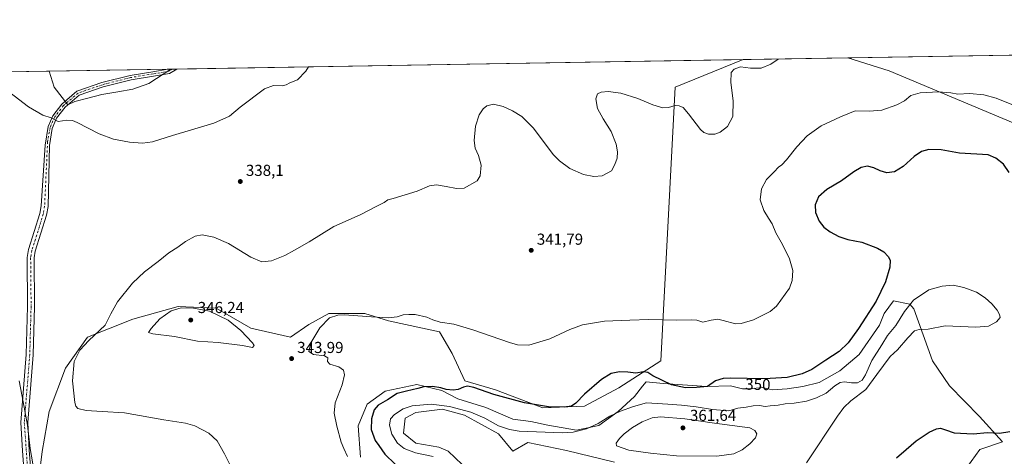
# Model space of a CAD drawing. Units: metres. Extents: x 615146 to 618640, y 4676172 to 4678542.
# Drawn here: x 616613 to 617233, y 4678267 to 4678542 of the extents above; entities that cross this region are included whole.
import ezdxf
from ezdxf.enums import TextEntityAlignment as Align

# ---------------------------------------------------------------- set-up
doc = ezdxf.new("R2010")
doc.units = ezdxf.units.M
doc.header["$MEASUREMENT"] = 0
doc.linetypes.add('DGN Style 4', pattern=[2.6384748266838614, 1.318413404963828, -0.6592067024819142, 0.001648016756204785, -0.6592067024819142])
for name, color, linetype, lineweight in [('Camino Cxs', 7, 'Continuous', 0), ('Camino eje', 30, 'DGN Style 4', 13), ('Comarca CxS', 21, 'Continuous', 0), ('Comunidad Autónoma CxS', 142, 'Continuous', 0), ('Cultivos herbáceos CxS', 92, 'Continuous', 0), ('Cultivos leñosos CxS', 92, 'Continuous', 0), ('Curva de nivel maestra', 30, 'Continuous', 30), ('Curva de nivel normal', 30, 'Continuous', 0), ('Espacio natural protegido CxS', 121, 'Continuous', 0), ('Matorral CxS', 135, 'Continuous', 0), ('Municipio CxS', 4, 'Continuous', 0), ('Pastizal CxS', 92, 'Continuous', 0), ('Provincia CxS', 1, 'Continuous', 0), ('Punto de cota en terreno', 7, 'Continuous', 0), ('Rótulo de curva de nivel directora', 7, 'Continuous', 0), ('Rótulo de punto de cota en terreno', 7, 'Continuous', 0)]:
    doc.layers.add(name, color=color, linetype=linetype, lineweight=lineweight)
doc.styles.add('Style-Arial', font='txt')

# ---------------------------------------------------------------- blocks, each defined once
blk = doc.blocks.new('*U3')
at = {"layer": 'Cultivos herbáceos CxS', "color": 92, "linetype": 'Continuous', "lineweight": 0}
for points in [[(617245.5312999999, 4678474.720100001, 345.8709999999992), (617160.9738999996, 4678510.1439, 343.0881999999983), (617134.9096999997, 4678518.3496, 341.1713000000018), (618583.3200000003, 4678542.439999999, 349.9759999999951)], [(616336.0761000002, 4678505.063200001, 333.5872999999993), (616631.8180999998, 4678509.982000001, 333.9704999999958), (616635.0549, 4678499.813300001, 334.1992000000027), (616643.5449000001, 4678488.697899999, 334.5234000000055), (616647.9118999997, 4678490.783100001, 334.4179000000004), (616656.0883, 4678493.0241, 334.2715999999928), (616664.8979000002, 4678495.2917, 334.1230999999971), (616675.0038999999, 4678496.9749, 334.0703000000067), (616684.4747000001, 4678498.6327, 334.0981999999931), (616694.5037000002, 4678502.220899999, 334.2822000000015), (616708.4192000004, 4678511.256100001, 334.3724999999977), (617068.9479, 4678517.252499999, 339.531799999997), (617026.1379000006, 4678499.8617, 338.5329999999958), (617016.9946999997, 4678327.318299999, 348.0298999999941), (616990.7127, 4678310.178300001, 351.3264000000054), (616969.0016999999, 4678298.751700001, 350.9459000000061), (616942.7200999996, 4678297.6095, 350.2106000000058), (616913.0103000002, 4678309.036499999, 348.3660999999993), (616893.5850999998, 4678314.7501, 349.0700999999972), (616885.5867, 4678331.8903, 347.3252000000066), (616877.5884999996, 4678345.602299999, 345.5975999999937), (616845.5935000004, 4678352.458900001, 345.4244999999937), (616830.7386999996, 4678357.0295, 344.4392999999982), (616807.8850999996, 4678357.029899999, 343.9223999999958), (616795.3158999998, 4678350.174100001, 343.5080000000016), (616783.8885000005, 4678342.1753, 343.3099999999977), (616758.7500999998, 4678347.888900001, 343.7915000000066), (616737.0395000001, 4678360.458699999, 343.6152000000002), (616713.1283, 4678361.5977, 343.7795000000042), (616713.0428999999, 4678361.6019, 343.7724000000017), (616684.4763000002, 4678353.6031, 341.7170000000042), (616655.9090999998, 4678342.176899999, 339.3080999999947), (616642.1967000002, 4678322.751700001, 338.5296999999992), (616631.9127000002, 4678295.327500001, 336.6656999999978), (616627.3415000001, 4678270.1887, 336.2430000000023), (616624.5617000004, 4678246.442100001, 334.9369000000006)]]:
    blk.add_polyline3d(points, dxfattribs=at)
blk = doc.blocks.new('*U6')
at = {"layer": 'Cultivos herbáceos CxS', "color": 92, "linetype": 'Continuous', "lineweight": 0}
for points in [[(617209.7549000002, 4678260.039899999, 348.5464999999967), (617218.0937000001, 4678271.3279, 349.2143999999971), (617232.3198999995, 4678276.235500001, 349.7526000000071), (617217.7452999996, 4678292.157500001, 351.1006999999955), (617198.9627, 4678311.568299999, 352.3393999999971), (617188.1705, 4678327.272500001, 353.6388000000007), (617176.3982999995, 4678360.154100001, 355.5117000000027), (617173.9451000001, 4678363.0997, 354.5464000000065), (617163.6431, 4678365.0625, 351.5429000000004), (617157.7571, 4678357.2105, 351.3862999999984), (617154.8130999999, 4678349.8485, 351.7878999999957), (617142.0586999999, 4678331.200300001, 351.8916999999929), (617129.7950999998, 4678320.893300001, 351.9985000000015), (617116.8863000004, 4678313.6963, 352.0127999999968), (617106.5692999996, 4678311.1173, 351.7140999999974), (617096.6209000006, 4678309.6437, 351.6610999999975), (617087.4095000001, 4678308.9067, 351.3944999999949), (617083.6513, 4678309.791099999, 351.0050000000047), (617081.1460999995, 4678310.380700001, 350.8405999999959), (617073.0248999996, 4678309.7029, 351.0800000000018), (617068.6185, 4678309.6439, 351.1787999999942), (617060.8809000002, 4678311.486300001, 350.7048999999971), (617046.1426999997, 4678311.118100001, 349.6486000000005), (617018.5083, 4678312.9605, 350.1975999999996), (617007.8233000003, 4678314.066099999, 350.891300000003), (617005.6193000004, 4678311.3113, 351.5696999999927), (617000.4539000001, 4678304.8551, 352.9446000000025), (616990.1369000003, 4678295.2751, 354.6719000000012), (616977.9776999997, 4678286.4323, 354.969299999997), (616963.9765, 4678283.4847, 354.241599999994), (616945.9222999997, 4678286.801100001, 352.8041999999987), (616935.2370999996, 4678289.0119, 352.5121000000072), (616923.8151000004, 4678290.486300001, 352.4600999999966), (616906.8661000002, 4678297.8551, 351.6499999999942), (616889.1801000005, 4678303.382300001, 351.2814000000071), (616879.1224999996, 4678308.6271, 350.3407000000007), (616863.3019000003, 4678312.3509, 348.8855999999942), (616843.5418999996, 4678308.191299999, 347.9167000000016), (616832.1017000005, 4678299.871099999, 347.2274999999936), (616826.3815000001, 4678286.351500001, 346.9771000000038), (616827.9413000002, 4678266.5913, 346.9084000000003)], [(616891.9013, 4678261.910700001, 357.0791000000027), (616883.0613000002, 4678270.230699999, 357.5803000000014), (616877.3410999998, 4678272.830900001, 358.045299999998), (616862.7812999999, 4678275.4309, 357.9403000000021), (616854.9814999999, 4678281.6713, 357.8692000000011), (616856.0214999998, 4678291.031300001, 357.2029000000039), (616862.7814999997, 4678294.6709, 357.1417999999976), (616879.6133000003, 4678296.848300001, 355.6959999999963), (616893.3481000002, 4678292.922300001, 355.9278000000049), (616914.9326999999, 4678281.1439, 356.5847000000067), (616923.7626999998, 4678270.346899999, 358.2198999999964), (616933.3570999998, 4678275.873299999, 356.7529000000068), (616957.7273000004, 4678270.830900001, 357.4763999999996), (616987.9801000003, 4678263.267300001, 359.178899999999)], [(616624.5617000004, 4678246.442100001, 334.9369000000006), (616627.3415000001, 4678270.1887, 336.2430000000023), (616631.9127000002, 4678295.327500001, 336.6656999999978), (616642.1967000002, 4678322.751700001, 338.5296999999992), (616655.9090999998, 4678342.176899999, 339.3080999999947), (616684.4763000002, 4678353.6031, 341.7170000000042), (616713.0428999999, 4678361.6019, 343.7724000000017), (616713.1283, 4678361.5977, 343.7795000000042), (616737.0395000001, 4678360.458699999, 343.6152000000002), (616758.7500999998, 4678347.888900001, 343.7915000000066), (616783.8885000005, 4678342.1753, 343.3099999999977), (616795.3158999998, 4678350.174100001, 343.5080000000016), (616807.8850999996, 4678357.029899999, 343.9223999999958), (616830.7386999996, 4678357.0295, 344.4392999999982), (616845.5935000004, 4678352.458900001, 345.4244999999937), (616877.5884999996, 4678345.602299999, 345.5975999999937), (616885.5867, 4678331.8903, 347.3252000000066), (616893.5850999998, 4678314.7501, 349.0700999999972), (616913.0103000002, 4678309.036499999, 348.3660999999993), (616942.7200999996, 4678297.6095, 350.2106000000058), (616969.0016999999, 4678298.751700001, 350.9459000000061), (616990.7127, 4678310.178300001, 351.3264000000054), (617016.9946999997, 4678327.318299999, 348.0298999999941), (617026.1379000006, 4678499.8617, 338.5329999999958), (617068.9479, 4678517.252499999, 339.531799999997), (617134.9096999997, 4678518.3496, 341.1713000000018), (617160.9738999996, 4678510.1439, 343.0881999999983), (617245.5312999999, 4678474.720100001, 345.8709999999992)]]:
    blk.add_polyline3d(points, dxfattribs=at)
blk = doc.blocks.new('5PATER')
at = {"layer": 'Cultivos leñosos CxS', "linetype": 'Continuous', "lineweight": 0}
h = blk.add_hatch(color=51, dxfattribs=at)
edge = h.paths.add_edge_path()
edge.add_ellipse((0, 0), major_axis=(-0.1095731443231308, -0.1110710700762829), ratio=0.9994222409660322, start_angle=0, end_angle=360)

msp = doc.modelspace()

# ---------------------------------------------------------------- linework, layer by layer
at = {"layer": 'Camino Cxs', "color": 7, "linetype": 'Continuous', "lineweight": 0, "extrusion": (0.009113304153232556, 0.0001514870946213384, 0.9999584615068123), "elevation": 6663.721940360555, "flags": 128}
msp.add_lwpolyline([(616677.8902778582, 4678510.269214146), (616683.6056153309, 4678510.364214147)], dxfattribs=at)
at = {"layer": 'Camino Cxs', "color": 7, "linetype": 'Continuous', "lineweight": 0}
for points in [[(616617.2301000003, 4678242.450099999, 334.7581000000064), (616614.9301000005, 4678270.450099999, 334.9523000000045), (616613.9901000002, 4678288.4301, 335.1827000000048), (616617.4401000004, 4678331.370100001, 336.0176000000066), (616618.2701000003, 4678361.5801, 336.5592000000034), (616617.9801000003, 4678392.520099999, 337.2716999999975), (616618.7801000001, 4678397.460100001, 337.4355999999971), (616626.0000999998, 4678420.280099999, 337.7584000000061), (616626.7901, 4678425.0001, 337.8157000000065), (616629.3601000002, 4678463.310900001, 336.9342000000034), (616631.1403000001, 4678475.021299999, 335.8518999999943), (616634.1185, 4678481.7897, 335.151199999993), (616639.8049, 4678489.2171, 334.8493000000017), (616649.3069000002, 4678497.3895, 334.9023000000016), (616664.9615000002, 4678502.787699999, 334.0399000000034), (616682.8079000004, 4678507.3159, 334.1600000000035), (616697.1470999997, 4678509.572899999, 334.4407000000065), (616706.5510999998, 4678511.225000001, 334.7673999999971), (616712.2662000004, 4678511.3201, 334.7152999999962), (616707.6623000001, 4678508.577299999, 334.8874000000069), (616697.6070999998, 4678506.810900001, 334.5283000000054), (616683.3712999999, 4678504.5701, 334.3485999999975), (616665.7635000005, 4678500.102499999, 334.2667999999976), (616650.7263000002, 4678494.917300001, 334.8781000000017), (616641.8513000002, 4678487.2839, 334.723800000007), (616636.5459000003, 4678480.354499999, 335.2553999999946), (616633.7033000002, 4678473.8937, 336.0779999999941), (616632.0059000002, 4678462.9801, 337.2013000000007), (616631.1300999997, 4678424.540100001, 337.8016000000061), (616630.2401000002, 4678419.2501, 337.6894000000029), (616623.0201000003, 4678396.450099999, 337.3629999999976), (616622.3400999998, 4678392.190099999, 337.2762999999977), (616622.6201, 4678361.540100001, 336.8800999999949), (616621.7801000001, 4678331.140100001, 337.0607000000018), (616618.3501000004, 4678288.370100001, 336.1198000000004), (616619.2701000003, 4678270.7401, 335.6352000000043), (616621.5500999996, 4678243.110099999, 334.700800000006)], [(616682.0401, 4678062.880100001, 334.7556999999942), (616665.9801000003, 4678092.120100001, 334.7122999999993), (616656.6300999997, 4678116.630100001, 334.7124999999942), (616643.1601, 4678161.0101, 334.6180000000023), (616619.6700999998, 4678231.5701, 334.4980000000069), (616617.2301000003, 4678242.450099999, 334.7581000000064), (616614.9301000005, 4678270.450099999, 334.9523000000045), (616613.9901000002, 4678288.4301, 335.1827000000048), (616617.4401000004, 4678331.370100001, 336.0176000000066), (616618.2701000003, 4678361.5801, 336.5592000000034), (616617.9801000003, 4678392.520099999, 337.2716999999975), (616618.7801000001, 4678397.460100001, 337.4355999999971), (616626.0000999998, 4678420.280099999, 337.7584000000061), (616626.7901, 4678425.0001, 337.8157000000065), (616629.3601000002, 4678463.310900001, 336.9342000000034), (616631.1403000001, 4678475.021299999, 335.8518999999943), (616634.1185, 4678481.7897, 335.151199999993), (616639.8049, 4678489.2171, 334.8493000000017), (616649.3069000002, 4678497.3895, 334.9023000000016), (616664.9615000002, 4678502.787699999, 334.0399000000034), (616682.8079000004, 4678507.3159, 334.1600000000035), (616697.1470999997, 4678509.572899999, 334.4407000000065), (616706.5510999998, 4678511.225000001, 334.7673999999971)], [(616712.2662000004, 4678511.32, 334.7152999999962), (616707.6623000001, 4678508.577299999, 334.8874000000069), (616697.6070999998, 4678506.810900001, 334.5283000000054), (616683.3712999999, 4678504.5701, 334.3485999999975), (616665.7635000005, 4678500.102499999, 334.2667999999976), (616650.7263000002, 4678494.917300001, 334.8781000000017), (616641.8513000002, 4678487.2839, 334.723800000007), (616636.5459000003, 4678480.354499999, 335.2553999999946), (616633.7033000002, 4678473.8937, 336.0779999999941), (616632.0059000002, 4678462.9801, 337.2013000000007), (616631.1300999997, 4678424.540100001, 337.8016000000061), (616630.2401000002, 4678419.2501, 337.6894000000029), (616623.0201000003, 4678396.450099999, 337.3629999999976), (616622.3400999998, 4678392.190099999, 337.2762999999977), (616622.6201, 4678361.540100001, 336.8800999999949), (616621.7801000001, 4678331.140100001, 337.0607000000018), (616618.3501000004, 4678288.370100001, 336.1198000000004), (616619.2701000003, 4678270.7401, 335.6352000000043), (616621.5500999996, 4678243.110099999, 334.700800000006)]]:
    msp.add_polyline3d(points, dxfattribs=at)
at = {"layer": 'Camino eje', "color": 30, "linetype": 'DGN Style 4', "lineweight": 13}
msp.add_polyline3d([(616709.4522000002, 4678511.2733, 334.7137999999977), (616707.1667, 4678509.911699999, 334.8031999999948), (616697.3771000003, 4678508.1919, 334.4616999999998), (616683.0894999999, 4678505.9429, 334.2514999999985), (616665.3624999998, 4678501.4451, 334.1490000000049), (616650.0166999997, 4678496.1533, 334.8641999999964), (616640.8280999997, 4678488.250499999, 334.771900000007), (616635.3322999999, 4678481.072100001, 335.1953000000067), (616632.4216999998, 4678474.4575, 335.9219000000012), (616630.8201000001, 4678465.495100001, 336.8555999999954), (616628.9600999998, 4678424.770099999, 337.8086999999941), (616628.1201, 4678419.765100001, 337.7439000000013), (616620.9001000002, 4678396.9551, 337.385500000004), (616620.1601, 4678392.3551, 337.2722000000067), (616620.4451000001, 4678361.5601, 336.7222000000039), (616619.6101000002, 4678331.255100001, 336.5353000000032), (616616.1700999998, 4678288.4001, 335.632500000007), (616619.3901000004, 4678242.780099999, 334.7393000000012), (616621.7701000003, 4678232.1501, 334.6199999999953), (616645.2301000003, 4678161.670100001, 334.7583000000013), (616658.6901000004, 4678117.335100001, 334.8359999999957), (616667.9600999998, 4678093.0351, 334.7958999999973), (616683.4151, 4678064.895099999, 334.7185999999929), (616683.8967000004, 4678060.8267, 334.7241000000067)], dxfattribs=at)
at = {"layer": 'Comarca CxS', "color": 21, "linetype": 'Continuous', "lineweight": 0, "flags": 128}
msp.add_lwpolyline([(615186.0800198894, 4676172.176038008), (615183.9100008548, 4676172.139983238), (615183.8906068369, 4676173.321813064), (615146.030000855, 4678485.269983212), (618583.320000882, 4678542.439983213), (618617.6480024231, 4676507.949295003), (618622.3500008807, 4676229.279983237), (618004.6507096665, 4676219.015086425), (616255.8435038865, 4676189.953380383), (616190.6560150522, 4676188.870175534)], close=True, dxfattribs=at)
at = {"layer": 'Comunidad Autónoma CxS', "color": 142, "linetype": 'Continuous', "lineweight": 0, "flags": 128}
msp.add_lwpolyline([(615186.0800198894, 4676172.176038008), (615183.9100008548, 4676172.139983238), (615183.8906068369, 4676173.321813064), (615146.030000855, 4678485.269983212), (618583.320000882, 4678542.439983213), (618617.6480024231, 4676507.949295003), (618622.3500008807, 4676229.279983237), (618004.6507096665, 4676219.015086425), (616255.8435038865, 4676189.953380383), (616190.6560150522, 4676188.870175534)], close=True, dxfattribs=at)
at = {"layer": 'Cultivos herbáceos CxS', "color": 92, "linetype": 'Continuous', "lineweight": 0, "extrusion": (0.0008829940419154365, 1.468627940205488e-05, 0.9999996100528417), "elevation": 954.8076429542098, "flags": 128}
msp.add_lwpolyline([(617134.367864324, 4678518.336081974), (617491.010003434, 4678524.267881976)], dxfattribs=at)
at = {"layer": 'Cultivos herbáceos CxS', "color": 92, "linetype": 'Continuous', "lineweight": 0, "extrusion": (-0.02484075126253587, -0.0004131601658717362, 0.999691335550824), "elevation": -16922.00621209131, "flags": 128}
msp.add_lwpolyline([(-4667608.375649422, 694581.586969831), (-4667608.375649423, 694647.5782620434)], dxfattribs=at)
at = {"layer": 'Cultivos herbáceos CxS', "color": 92, "linetype": 'Continuous', "lineweight": 0, "extrusion": (-0.1799941165890148, -0.3576647626869168, 0.916339476136138), "elevation": -1784109.179375216, "flags": 128}
msp.add_lwpolyline([(-1551885.288382288, 4083870.229212643), (-1551858.317133153, 4083875.016648238), (-1551766.860909601, 4083881.966659076)], dxfattribs=at)
msp.add_lwpolyline([(-1551885.288382288, 4083870.229212643), (-1551858.317133153, 4083875.016648238), (-1551766.860909601, 4083881.966659076)], dxfattribs=at)
at = {"layer": 'Cultivos herbáceos CxS', "color": 92, "linetype": 'Continuous', "lineweight": 0, "extrusion": (-0.01478254956274034, -0.0002458662639962083, 0.9998907019160671), "elevation": -9932.647174048941, "flags": 128}
msp.add_lwpolyline([(616649.820541423, 4678509.0194056), (617006.5412410924, 4678514.951805778)], dxfattribs=at)
at = {"layer": 'Cultivos herbáceos CxS', "color": 92, "linetype": 'Continuous', "lineweight": 0, "extrusion": (-0.001295364104941212, -2.15450099793288e-05, 0.999999160783472), "elevation": -565.5910476555256, "flags": 128}
msp.add_lwpolyline([(616335.9910206407, 4678505.052000187), (616631.7333689006, 4678509.970900188)], dxfattribs=at)
at = {"layer": 'Cultivos herbáceos CxS', "color": 92, "linetype": 'Continuous', "lineweight": 0, "extrusion": (0.02969791860902167, 0.0004944861131210657, 0.9995587972269444), "elevation": 20962.64025904783, "flags": 128}
msp.add_lwpolyline([(4667595.755768046, -694195.4969754765), (4667595.755768046, -694196.5305746878)], dxfattribs=at)
at = {"layer": 'Cultivos herbáceos CxS', "color": 92, "linetype": 'Continuous', "lineweight": 0, "extrusion": (0.03007756144318997, 0.0005002238444894238, 0.999547442632783), "elevation": 21223.609827914, "flags": 128}
msp.add_lwpolyline([(4667609.225141742, -694098.0293661862), (4667609.225141742, -694100.8450295774)], dxfattribs=at)
at = {"layer": 'Cultivos herbáceos CxS', "color": 92, "linetype": 'Continuous', "lineweight": 0}
for points in [[(617068.9482000005, 4678517.252599999, 339.531799999997), (617026.1379000006, 4678499.8617, 338.5329999999958), (617016.9946999997, 4678327.318299999, 348.0298999999941), (616990.7127, 4678310.178300001, 351.3264000000054), (616969.0016999999, 4678298.751700001, 350.9459000000061), (616942.7200999996, 4678297.6095, 350.2106000000058), (616913.0103000002, 4678309.036499999, 348.3660999999993), (616893.5850999998, 4678314.7501, 349.0700999999972), (616885.5867, 4678331.8903, 347.3252000000066), (616877.5884999996, 4678345.602299999, 345.5975999999937), (616845.5935000004, 4678352.458900001, 345.4244999999937), (616830.7386999996, 4678357.0295, 344.4392999999982), (616807.8850999996, 4678357.029899999, 343.9223999999958), (616795.3158999998, 4678350.174100001, 343.5080000000016), (616783.8885000005, 4678342.1753, 343.3099999999977), (616758.7500999998, 4678347.888900001, 343.7915000000066), (616737.0395000001, 4678360.458699999, 343.6152000000002), (616713.1283, 4678361.5977, 343.7795000000042), (616713.0428999999, 4678361.6019, 343.7724000000017), (616684.4763000002, 4678353.6031, 341.7170000000042), (616655.9090999998, 4678342.176899999, 339.3080999999947), (616642.1967000002, 4678322.751700001, 338.5296999999992), (616631.9127000002, 4678295.327500001, 336.6656999999978), (616627.3415000001, 4678270.1887, 336.2430000000023), (616624.5617000004, 4678246.442100001, 334.9369000000006)], [(617068.9482000005, 4678517.252599999, 339.531799999997), (617026.1379000006, 4678499.8617, 338.5329999999958), (617016.9946999997, 4678327.318299999, 348.0298999999941), (616990.7127, 4678310.178300001, 351.3264000000054), (616969.0016999999, 4678298.751700001, 350.9459000000061), (616942.7200999996, 4678297.6095, 350.2106000000058), (616913.0103000002, 4678309.036499999, 348.3660999999993), (616893.5850999998, 4678314.7501, 349.0700999999972), (616885.5867, 4678331.8903, 347.3252000000066), (616877.5884999996, 4678345.602299999, 345.5975999999937), (616845.5935000004, 4678352.458900001, 345.4244999999937), (616830.7386999996, 4678357.0295, 344.4392999999982), (616807.8850999996, 4678357.029899999, 343.9223999999958), (616795.3158999998, 4678350.174100001, 343.5080000000016), (616783.8885000005, 4678342.1753, 343.3099999999977), (616758.7500999998, 4678347.888900001, 343.7915000000066), (616737.0395000001, 4678360.458699999, 343.6152000000002), (616713.1283, 4678361.5977, 343.7795000000042), (616713.0428999999, 4678361.6019, 343.7724000000017), (616684.4763000002, 4678353.6031, 341.7170000000042), (616655.9090999998, 4678342.176899999, 339.3080999999947), (616642.1967000002, 4678322.751700001, 338.5296999999992), (616631.9127000002, 4678295.327500001, 336.6656999999978), (616627.3415000001, 4678270.1887, 336.2430000000023), (616624.5617000004, 4678246.442100001, 334.9369000000006)], [(616631.8180999998, 4678509.982200001, 333.9704999999958), (616635.0549, 4678499.813300001, 334.1992000000027), (616643.5449000001, 4678488.697899999, 334.5234000000055), (616647.9118999997, 4678490.783100001, 334.4179000000004), (616656.0883, 4678493.0241, 334.2715999999928), (616664.8979000002, 4678495.2917, 334.1230999999971), (616675.0038999999, 4678496.9749, 334.0703000000067), (616684.4747000001, 4678498.6327, 334.0981999999931), (616694.5037000002, 4678502.220899999, 334.2822000000015), (616708.4194, 4678511.256200001, 334.3724999999977)], [(616827.9413000002, 4678266.5913, 346.9084000000003), (616826.3815000001, 4678286.351500001, 346.9771000000038), (616832.1017000005, 4678299.871099999, 347.2274999999936), (616843.5418999996, 4678308.191299999, 347.9167000000016), (616863.3019000003, 4678312.3509, 348.8855999999942), (616879.1224999996, 4678308.6271, 350.3407000000007), (616889.1801000005, 4678303.382300001, 351.2814000000071), (616906.8661000002, 4678297.8551, 351.6499999999942), (616923.8151000004, 4678290.486300001, 352.4600999999966), (616935.2370999996, 4678289.0119, 352.5121000000072), (616945.9222999997, 4678286.801100001, 352.8041999999987), (616963.9765, 4678283.4847, 354.241599999994), (616977.9776999997, 4678286.4323, 354.969299999997), (616990.1369000003, 4678295.2751, 354.6719000000012), (617000.4539000001, 4678304.8551, 352.9446000000025), (617005.6193000004, 4678311.3113, 351.5696999999927), (617007.8233000003, 4678314.066099999, 350.891300000003), (617018.5083, 4678312.9605, 350.1975999999996), (617046.1426999997, 4678311.118100001, 349.6486000000005), (617060.8809000002, 4678311.486300001, 350.7048999999971), (617068.6185, 4678309.6439, 351.1787999999942), (617073.0248999996, 4678309.7029, 351.0800000000018), (617081.1460999995, 4678310.380700001, 350.8405999999959), (617083.6513, 4678309.791099999, 351.0050000000047), (617087.4095000001, 4678308.9067, 351.3944999999949), (617096.6209000006, 4678309.6437, 351.6610999999975), (617106.5692999996, 4678311.1173, 351.7140999999974), (617116.8863000004, 4678313.6963, 352.0127999999968), (617129.7950999998, 4678320.893300001, 351.9985000000015), (617142.0586999999, 4678331.200300001, 351.8916999999929), (617154.8130999999, 4678349.8485, 351.7878999999957), (617157.7571, 4678357.2105, 351.3862999999984), (617163.6431, 4678365.0625, 351.5429000000004), (617173.9451000001, 4678363.0997, 354.5464000000065), (617176.3982999995, 4678360.154100001, 355.5117000000027), (617188.1705, 4678327.272500001, 353.6388000000007), (617198.9627, 4678311.568299999, 352.3393999999971), (617217.7452999996, 4678292.157500001, 351.1006999999955), (617232.3198999995, 4678276.235500001, 349.7526000000071), (617218.0937000001, 4678271.3279, 349.2143999999971), (617209.7549000002, 4678260.039899999, 348.5464999999967)], [(616987.9801000003, 4678263.267300001, 359.178899999999), (616957.7273000004, 4678270.830900001, 357.4763999999996), (616933.3570999998, 4678275.873299999, 356.7529000000068), (616923.7626999998, 4678270.346899999, 358.2198999999964), (616914.9326999999, 4678281.1439, 356.5847000000067), (616893.3481000002, 4678292.922300001, 355.9278000000049), (616879.6133000003, 4678296.848300001, 355.6959999999963), (616862.7814999997, 4678294.6709, 357.1417999999976), (616856.0214999998, 4678291.031300001, 357.2029000000039), (616854.9814999999, 4678281.6713, 357.8692000000011), (616862.7812999999, 4678275.4309, 357.9403000000021), (616877.3410999998, 4678272.830900001, 358.045299999998), (616883.0613000002, 4678270.230699999, 357.5803000000014), (616891.9013, 4678261.910700001, 357.0791000000027)]]:
    msp.add_polyline3d(points, dxfattribs=at)
at = {"layer": 'Curva de nivel maestra', "color": 30, "linetype": 'Continuous', "lineweight": 30, "elevation": 350, "flags": 128}
for points in [[(617236.5, 4678446.0001), (617232.8700000001, 4678451.340100001), (617227.9900000002, 4678455.0001), (617223.3200000003, 4678457.120100001), (617205.1500000004, 4678458.290100001), (617193.5599999996, 4678460.3201), (617185.8600000005, 4678460.620100001), (617181.2199999997, 4678459.3101), (617176.54, 4678456.1601), (617169.7199999997, 4678449.880100001), (617164.2300000006, 4678446.4801), (617159.3600000005, 4678445.940099999), (617155.1299999999, 4678447.0801), (617151.1900000004, 4678448.9801), (617147.2100000001, 4678449.970100001), (617143.2100000001, 4678449.300100001), (617138.54, 4678446.470100001), (617130.7699999996, 4678440.7401), (617121.5499999998, 4678435.280099999), (617116.29, 4678430.780099999), (617114.1900000004, 4678425.7301), (617114.5599999996, 4678420.780099999), (617116.8700000001, 4678415.440099999), (617119.8399999999, 4678411.6601), (617123.7000000002, 4678408.600099999), (617129.2599999999, 4678405.670100001), (617134.8200000003, 4678403.9001), (617143.6799999997, 4678402.020099999), (617153.54, 4678398.4101), (617157.4800000006, 4678396.110099999), (617160.3700000001, 4678393.030099999), (617161.5099999999, 4678390.710100001), (617161.2400000002, 4678386.360099999), (617158.6299999999, 4678377.100099999), (617152.79, 4678365.0101), (617141.6799999997, 4678347.600099999), (617135.1600000003, 4678338.690099999), (617129.4199999999, 4678333.090100001), (617121.0300000003, 4678327.6601), (617112.29, 4678321.860099999), (617106.1699999999, 4678319.050100001), (617096.6500000004, 4678316.860099999), (617082.4800000006, 4678315.840100001), (617060.8399999999, 4678316.380100001), (617056.2699999996, 4678316.1501), (617051.5300000003, 4678314.5801), (617046.54, 4678311.0001), (617039.54, 4678310.5001), (617032.54, 4678310.3201), (617023.7199999997, 4678312.1601), (617012.0899999999, 4678317.890100001), (617008.8499999996, 4678319.9801), (617006.1299999999, 4678320.2601), (617001.29, 4678319.420100001), (616996.2999999998, 4678320.100099999), (616990.9600000001, 4678320.420100001), (616985.7800000003, 4678319.2501), (616979.6600000003, 4678315.420100001), (616969.0499999998, 4678306.170100001), (616963.5899999999, 4678300.600099999), (616960.8799999999, 4678298.770099999), (616956.2100000001, 4678298.040100001), (616946.4100000003, 4678298.370100001), (616931.2000000002, 4678300.840100001), (616911.8399999999, 4678305.9801), (616899.2100000001, 4678310.4301), (616895.2199999997, 4678311.350099999), (616892.7699999996, 4678310.7401), (616889.4500000002, 4678309.2301), (616886.2999999998, 4678308.7601), (616881.7999999998, 4678309.1601), (616878.5300000003, 4678310.2401), (616873.2000000002, 4678311.040100001), (616867.8700000001, 4678310.940099999), (616864.0199999996, 4678309.870100001), (616856.7999999998, 4678308.200099999), (616851.0199999996, 4678306.700099999), (616845.0199999996, 4678302.6501), (616839.0700000003, 4678299.2301), (616836.5899999999, 4678296.340100001), (616834.8600000005, 4678290.6801), (616834.6600000003, 4678283.870100001), (616837.1799999997, 4678276.9901), (616839.4100000003, 4678273.9801), (616843.1600000003, 4678268.3301), (616849.7000000002, 4678262.120100001)], [(617165.4500000002, 4678266.0101), (617171.5099999999, 4678271.290100001), (617177.9199999999, 4678276.8201), (617186.1600000003, 4678282.3201), (617190.6500000004, 4678284.460100001), (617193.2599999999, 4678284.720100001), (617196.3499999996, 4678283.8101), (617201.79, 4678281.9101), (617213.8300000001, 4678281.280099999), (617222.9199999999, 4678282.0801), (617230.3799999999, 4678281.670100001), (617236.7999999998, 4678282.630100001)]]:
    msp.add_lwpolyline(points, dxfattribs=at)
at = {"layer": 'Curva de nivel normal', "color": 30, "linetype": 'Continuous', "lineweight": 0, "flags": 128}
for points, elevation in [([(616600.5199999996, 4678501.370100001), (616618.7800000003, 4678487.440099999), (616627.7699999996, 4678482.2601), (616633.1200000001, 4678480.620100001), (616637.5599999996, 4678478.210100001), (616642.8700000001, 4678479.0801), (616646.5499999998, 4678478.880100001), (616649.5300000003, 4678477.6501), (616663.2300000006, 4678470.440099999), (616672.2999999998, 4678467.120100001), (616682.5099999999, 4678465.200099999), (616690.6799999997, 4678464.4901), (616696.8499999996, 4678465.420100001), (616709.5999999996, 4678469.380100001), (616735.5, 4678477.1801), (616745.4400000004, 4678481.600099999), (616752.1200000001, 4678487.350099999), (616767.4500000002, 4678498.7601), (616773.2000000002, 4678500.9001), (616778.5300000003, 4678500.710100001), (616781.2000000002, 4678501.2601), (616783.3700000001, 4678502.690099999), (616788.2599999999, 4678504.4901), (616793.4500000002, 4678509.940099999), (616795.1421999997, 4678512.6987)], 335), ([(616748.0599999996, 4678256.800100001), (616742.3399999999, 4678268.5601), (616737.6100000005, 4678276.7601), (616732.4400000004, 4678281.7601), (616723.5899999999, 4678286.2301), (616717.7199999997, 4678287.880100001), (616704.0800000001, 4678290.020099999), (616679.3399999999, 4678294.5101), (616665.1299999999, 4678295.360099999), (616655.1500000004, 4678296.040100001), (616649.8899999997, 4678297.300100001), (616648.5999999996, 4678298.7601), (616648.0899999999, 4678300.970100001), (616646.4299999997, 4678314.7301), (616647.6200000001, 4678326.920100001), (616651.2000000002, 4678333.950099999), (616656.8700000001, 4678340.140100001), (616667.0800000001, 4678349.7301), (616670.7199999997, 4678356.940099999), (616674.8200000003, 4678364.470100001), (616684.2199999997, 4678376.200099999), (616691.8700000001, 4678383.390100001), (616700.5300000003, 4678389.880100001), (616707.2000000002, 4678395.4001), (616712.8700000001, 4678399.0601), (616717.7599999999, 4678402.550100001), (616723.7599999999, 4678405.8201), (616728.1799999997, 4678406.670100001), (616735.5099999999, 4678405.3301), (616744.6900000004, 4678401.1801), (616758.8399999999, 4678392.6601), (616765.7000000002, 4678389.640100001), (616771.9100000003, 4678390.340100001), (616780.3099999996, 4678393.6601), (616786.4400000004, 4678397.1501), (616795.5, 4678402.350099999), (616811.1299999999, 4678412.100099999), (616827.8099999996, 4678419.420100001), (616838.2000000002, 4678424.840100001), (616842.8700000001, 4678427.1601), (616845.2000000002, 4678428.850099999), (616848.4100000003, 4678429.610099999), (616856.0499999998, 4678432.020099999), (616863.6100000005, 4678434.350099999), (616871.3300000001, 4678437.5601), (616875.7300000006, 4678438.340100001), (616881.7800000003, 4678437.200099999), (616888.2999999998, 4678435.940099999), (616893.2000000002, 4678436.2601), (616901.5, 4678440.7601), (616903.2000000002, 4678444.020099999), (616903.8600000005, 4678450.690099999), (616902.2800000003, 4678456.800100001), (616900.1600000003, 4678461.460100001), (616899.4699999997, 4678466.290100001), (616900.4000000004, 4678475.3101), (616902.6500000004, 4678482.420100001), (616905.1200000001, 4678486.1801), (616907.54, 4678488.140100001), (616911.6699999999, 4678489.220100001), (616917.7599999999, 4678487.6501), (616923.6399999997, 4678484.890100001), (616929.5800000001, 4678481.3301), (616936.79, 4678474.100099999), (616949.3399999999, 4678457.4901), (616953.2100000001, 4678453.380100001), (616959.8399999999, 4678448.4801), (616968.3799999999, 4678444.890100001), (616974.8799999999, 4678443.5101), (616980.2000000002, 4678444.040100001), (616986.0899999999, 4678447.100099999), (616988.1699999999, 4678451.020099999), (616989.4800000006, 4678455.020099999), (616989.8700000001, 4678459.020099999), (616989, 4678463.880100001), (616985.8600000005, 4678471.970100001), (616980.7199999997, 4678479.860099999), (616977.1100000005, 4678486.520099999), (616976.04, 4678492.4101), (616977.2699999996, 4678495.5701), (616979.54, 4678496.780099999), (616983.8799999999, 4678497.120100001), (616991.8600000005, 4678496.0801), (617002.6900000004, 4678492.7501), (617012.0099999999, 4678488.7501), (617018.4100000003, 4678486.9001), (617021.8099999996, 4678486.960100001), (617026.1500000004, 4678488.2301), (617028.6699999999, 4678488.140100001), (617031.2000000002, 4678487.0101), (617034.5999999996, 4678483.0801), (617042.1699999999, 4678473.1501), (617044.2000000002, 4678471.300100001), (617047.2000000002, 4678470.190099999), (617051.0199999996, 4678470.220100001), (617054.4699999997, 4678471.440099999), (617058.9800000006, 4678475.0001), (617062.4000000004, 4678481.300100001), (617062.6200000001, 4678491.3101), (617061.1799999997, 4678502.840100001), (617061.3499999996, 4678509.040100001), (617063.3600000005, 4678511.190099999), (617067.25, 4678512.630100001), (617073.5800000001, 4678511.850099999), (617080.3600000005, 4678511.890100001), (617086.4199999999, 4678514.300100001), (617090.9093000004, 4678517.618000001)], 340), ([(616819.75, 4678266.9001), (616817.5099999999, 4678271.9901), (616815.7999999998, 4678276.040100001), (616812.9299999997, 4678286.140100001), (616811.2400000002, 4678294.1801), (616812.0300000003, 4678300.770099999), (616816.3200000003, 4678312.220100001), (616817.8399999999, 4678318.530099999), (616817.2100000001, 4678321.3201), (616814.2800000003, 4678323.540100001), (616808.6100000005, 4678325.200099999), (616807.1299999999, 4678326.940099999), (616807.4000000004, 4678329.200099999), (616805.2000000002, 4678330.380100001), (616798.3700000001, 4678331.340100001), (616795.3499999996, 4678333.200099999), (616796.5899999999, 4678338.540100001), (616802.2300000006, 4678348.0801), (616808.4400000004, 4678354.3301), (616813.5899999999, 4678356.0701), (616817.5999999996, 4678356.2301), (616834.79, 4678354.9301), (616845.6399999997, 4678354.420100001), (616851, 4678355.020099999), (616854.79, 4678356.2401), (616858.3700000001, 4678356.5101), (616862.3799999999, 4678356.530099999), (616869.6900000004, 4678354.8301), (616873.4900000002, 4678353.0701), (616878.2000000002, 4678351.6601), (616886.7800000003, 4678350.300100001), (616898.6100000005, 4678346.9001), (616921.7100000001, 4678338.8201), (616926.8799999999, 4678337.370100001), (616933.8899999997, 4678337.220100001), (616947.1100000005, 4678341.2401), (616959.6799999997, 4678347.110099999), (616967.7199999997, 4678350.020099999), (616981.5, 4678352.270099999), (616997.5, 4678352.950099999), (617009.54, 4678353.270099999), (617026.9400000004, 4678352.850099999), (617036.4699999997, 4678353.200099999), (617039.7199999997, 4678352.860099999), (617043.5700000003, 4678351.7401), (617048.8799999999, 4678352.9101), (617052.8799999999, 4678353.520099999), (617056.2599999999, 4678352.720100001), (617064.0800000001, 4678350.540100001), (617067.5899999999, 4678350.790100001), (617075.3499999996, 4678353.120100001), (617085.9100000003, 4678358.300100001), (617090.0099999999, 4678361.780099999), (617098.0199999996, 4678373.0101), (617099.79, 4678378.030099999), (617100.2999999998, 4678384.1801), (617098.2100000001, 4678391.640100001), (617093.6600000003, 4678400.700099999), (617089.5899999999, 4678407.9101), (617087.1600000003, 4678413.700099999), (617084.8099999996, 4678417.1801), (617081.9600000001, 4678422.100099999), (617079.7199999997, 4678428.860099999), (617080.5199999996, 4678435.800100001), (617083.7100000001, 4678441.7301), (617088.54, 4678446.5001), (617091.2100000001, 4678449.520099999), (617093.2100000001, 4678450.960100001), (617096.1699999999, 4678454.120100001), (617102.6600000003, 4678462.300100001), (617109.2999999998, 4678469.110099999), (617118.1600000003, 4678475.440099999), (617130.2100000001, 4678481.1601), (617139.54, 4678484.920100001), (617148.54, 4678484.800100001), (617156.2100000001, 4678485.4101), (617165.7400000002, 4678488.640100001), (617170.5599999996, 4678491.350099999), (617174.5199999996, 4678494.590100001), (617180.3799999999, 4678496.340100001), (617192, 4678496.950099999), (617199.75, 4678496.2501), (617204.0999999996, 4678495.460100001), (617211.5499999998, 4678495.9301), (617220.5499999998, 4678494.9901), (617228.2199999997, 4678492.960100001), (617238.2199999997, 4678488.880100001)], 345), ([(617201.2199999997, 4678375.0101), (617194.25, 4678374.4101), (617185.8899999997, 4678372.130100001), (617176.2800000003, 4678365.630100001), (617170.6200000001, 4678358.4001), (617165.1399999997, 4678349.600099999), (617159.8799999999, 4678343.220100001), (617156.2100000001, 4678337.300100001), (617149.9600000001, 4678327.470100001), (617146.0499999998, 4678318.4001), (617143.9199999999, 4678315.030099999), (617141.0499999998, 4678313.460100001), (617137.1600000003, 4678313.3101), (617132.8499999996, 4678313.9801), (617129.9400000004, 4678313.590100001), (617126.6799999997, 4678311.440099999), (617121.2100000001, 4678306.960100001), (617115.2100000001, 4678303.860099999), (617108.7599999999, 4678301.860099999), (617101.0800000001, 4678300.5801), (617095.4299999997, 4678300.1801), (617090.8799999999, 4678299.360099999), (617085.8799999999, 4678298.890100001), (617082.8799999999, 4678298.5701), (617079.2100000001, 4678299.040100001), (617075.2100000001, 4678298.850099999), (617070.8799999999, 4678298.0101), (617065.5300000003, 4678297.530099999), (617059.8300000001, 4678295.720100001), (617049.5300000003, 4678296.5001), (617039.29, 4678298.2601), (617030.2000000002, 4678299.3201), (617021.4299999997, 4678299.9001), (617007.9800000006, 4678300.860099999), (616999.8200000003, 4678298.4001), (616991.7400000002, 4678295.620100001), (616984.8799999999, 4678292.460100001), (616977.54, 4678287.8301), (616970.2000000002, 4678284.350099999), (616961.9400000004, 4678282.370100001), (616955.1399999997, 4678281.840100001), (616927.7699999996, 4678283.020099999), (616921.8300000001, 4678283.890100001), (616914.9299999997, 4678286.210100001), (616906.1299999999, 4678291.050100001), (616897.3700000001, 4678294.870100001), (616884.0199999996, 4678298.540100001), (616872.4199999999, 4678300.0001), (616860.5599999996, 4678299.0001), (616854.6900000004, 4678296.960100001), (616849.3799999999, 4678293.4101), (616846.8899999997, 4678290.6801), (616846.1799999997, 4678286.6801), (616847.6200000001, 4678281.0001), (616851.1500000004, 4678275.450099999), (616855.5199999996, 4678272.030099999), (616862.5300000003, 4678269.340100001), (616873.7699999996, 4678266.840100001)], 355), ([(617108.7699999996, 4678262.9101), (617128.4500000002, 4678292.420100001), (617132.29, 4678297.840100001), (617136.7699999996, 4678302.100099999), (617146.2100000001, 4678309.140100001), (617153.2100000001, 4678318.720100001), (617161.5899999999, 4678330.0701), (617166.0599999996, 4678334.1801), (617172.5899999999, 4678341.8101), (617176.8799999999, 4678346.100099999), (617179.8799999999, 4678347.0101), (617185.5499999998, 4678347.2501), (617196.2199999997, 4678349.360099999), (617215.5499999998, 4678348.540100001), (617223.5499999998, 4678349.110099999), (617228.5599999996, 4678351.780099999), (617230.75, 4678354.640100001), (617230.29, 4678356.4101), (617228.8700000001, 4678359.3301), (617225.4900000002, 4678363.290100001), (617221.2800000003, 4678366.9801), (617215.8899999997, 4678370.4801), (617207.9900000002, 4678373.4901), (617201.2199999997, 4678375.0101)], 355), ([(616714.8899999997, 4678360.790100001), (616708.7599999999, 4678358.7401), (616701.5300000003, 4678353.7401), (616696.0300000003, 4678347.770099999), (616694.3899999997, 4678345.200099999), (616697.2199999997, 4678344.210100001), (616710.8600000005, 4678342.670100001), (616725.2599999999, 4678339.7301), (616738.2999999998, 4678338.870100001), (616753.6600000003, 4678336.880100001), (616759.9600000001, 4678335.670100001), (616760.9000000004, 4678336.9101), (616759.9199999999, 4678338.550100001), (616752.5899999999, 4678346.4001), (616744.54, 4678353.0101), (616732.7300000006, 4678358.540100001), (616722.6600000003, 4678360.390100001), (616714.8899999997, 4678360.790100001)], 345), ([(616621.5700000003, 4678262.2501), (616619.8499999996, 4678272.0701), (616618.1200000001, 4678286.6801), (616615.5, 4678301.340100001), (616612.8399999999, 4678314.640100001)], 335.0000000000001), ([(617016.8099999996, 4678291.940099999), (617011.54, 4678291.3101), (617005.4100000003, 4678288.850099999), (616999.25, 4678285.280099999), (616993.9400000004, 4678281.340100001), (616991.1200000001, 4678278.380100001), (616989.0499999998, 4678275.270099999), (616989.0599999996, 4678273.6801), (616996.8399999999, 4678270.970100001), (617010.6699999999, 4678269.120100001), (617026.9299999997, 4678267.4001), (617052.4100000003, 4678267.140100001), (617063.0300000003, 4678268.670100001), (617068.3200000003, 4678271.2301), (617073.0700000003, 4678274.860099999), (617076.6500000004, 4678278.640100001), (617077.6500000004, 4678281.1801), (617076.2699999996, 4678283.3201), (617073.2400000002, 4678285.040100001), (617050.9299999997, 4678288.0601), (617032.2400000002, 4678290.710100001), (617016.8099999996, 4678291.940099999)], 360)]:
    msp.add_lwpolyline(points, dxfattribs=dict(at, elevation=elevation))
at = {"layer": 'Espacio natural protegido CxS', "color": 121, "linetype": 'Continuous', "lineweight": 0, "flags": 128}
msp.add_lwpolyline([(616190.6560150522, 4676188.870175534), (615186.0800198894, 4676172.176038008), (615183.8906068369, 4676173.321813064), (615146.030000855, 4678485.269983212), (618583.320000882, 4678542.439983213), (618617.6480024231, 4676507.949295003), (618622.3500008807, 4676229.279983237), (618004.6507096665, 4676219.015086425), (616255.8435038865, 4676189.953380383)], close=True, dxfattribs=at)
msp.add_lwpolyline([(618004.6507096665, 4676219.015086425), (616255.8435038865, 4676189.953380383), (616253.8619999995, 4676191.302999999), (616237.5880000001, 4676209.100000001), (616228.9439999993, 4676218.409000001), (616200.05, 4676194.649), (616190.6560150522, 4676188.870175534), (615186.0800198894, 4676172.176038008), (615183.8906068369, 4676173.321813064), (615146.030000855, 4678485.269983212), (618583.320000882, 4678542.439983213)], dxfattribs=at)
at = {"layer": 'Matorral CxS', "color": 135, "linetype": 'Continuous', "lineweight": 0, "extrusion": (-0.005661169444379876, -9.415965657801851e-05, 0.9999839710187766), "elevation": -3597.418953468958, "flags": 128}
msp.add_lwpolyline([(616623.8275172616, 4678509.664008196), (616698.561715506, 4678510.907008202)], dxfattribs=at)
at = {"layer": 'Matorral CxS', "color": 135, "linetype": 'Continuous', "lineweight": 0, "extrusion": (0.01134455420762575, 0.0001888633608502224, 0.9999356306385233), "elevation": 8214.23242817191, "flags": 128}
msp.add_lwpolyline([(616663.071543622, 4678509.757072203), (616664.9397639121, 4678509.788172205)], dxfattribs=at)
at = {"layer": 'Matorral CxS', "color": 135, "linetype": 'Continuous', "lineweight": 0}
msp.add_polyline3d([(616631.8180999998, 4678509.982200001, 333.9704999999958), (616635.0549, 4678499.813300001, 334.1992000000027), (616643.5449000001, 4678488.697899999, 334.5234000000055), (616647.9118999997, 4678490.783100001, 334.4179000000004), (616656.0883, 4678493.0241, 334.2715999999928), (616664.8979000002, 4678495.2917, 334.1230999999971), (616675.0038999999, 4678496.9749, 334.0703000000067), (616684.4747000001, 4678498.6327, 334.0981999999931), (616694.5037000002, 4678502.220899999, 334.2822000000015), (616708.4194, 4678511.256200001, 334.3724999999977)], dxfattribs=at)
msp.add_polyline3d([(616631.8180999998, 4678509.982000001, 333.9704999999958), (616708.4192000004, 4678511.256100001, 334.3724999999977), (616694.5037000002, 4678502.220899999, 334.2822000000015), (616684.4747000001, 4678498.6327, 334.0981999999931), (616675.0038999999, 4678496.9749, 334.0703000000067), (616664.8979000002, 4678495.2917, 334.1230999999971), (616656.0883, 4678493.0241, 334.2715999999928), (616647.9118999997, 4678490.783100001, 334.4179000000004), (616643.5449000001, 4678488.697899999, 334.5234000000055), (616635.0549, 4678499.813300001, 334.1992000000027)], close=True, dxfattribs=at)
at = {"layer": 'Municipio CxS', "color": 4, "linetype": 'Continuous', "lineweight": 0, "flags": 128}
msp.add_lwpolyline([(618004.6507096665, 4676219.015086425), (616255.8435038865, 4676189.953380383), (616253.8619999995, 4676191.302999999), (616237.5880000001, 4676209.100000001), (616228.9439999993, 4676218.409000001), (616200.05, 4676194.649), (616190.6560150522, 4676188.870175534), (615186.0800198894, 4676172.176038008), (615183.8906068369, 4676173.321813064), (615146.030000855, 4678485.269983212), (618583.320000882, 4678542.439983213)], dxfattribs=at)
at = {"layer": 'Pastizal CxS', "color": 92, "linetype": 'Continuous', "lineweight": 0}
for points in [[(616827.9413000002, 4678266.5913, 346.9084000000003), (616826.3815000001, 4678286.351500001, 346.9771000000038), (616832.1017000005, 4678299.871099999, 347.2274999999936), (616843.5418999996, 4678308.191299999, 347.9167000000016), (616863.3019000003, 4678312.3509, 348.8855999999942), (616879.1224999996, 4678308.6271, 350.3407000000007), (616889.1801000005, 4678303.382300001, 351.2814000000071), (616906.8661000002, 4678297.8551, 351.6499999999942), (616923.8151000004, 4678290.486300001, 352.4600999999966), (616935.2370999996, 4678289.0119, 352.5121000000072), (616945.9222999997, 4678286.801100001, 352.8041999999987), (616963.9765, 4678283.4847, 354.241599999994), (616977.9776999997, 4678286.4323, 354.969299999997), (616990.1369000003, 4678295.2751, 354.6719000000012), (617000.4539000001, 4678304.8551, 352.9446000000025), (617005.6193000004, 4678311.3113, 351.5696999999927), (617007.8233000003, 4678314.066099999, 350.891300000003), (617018.5083, 4678312.9605, 350.1975999999996), (617046.1426999997, 4678311.118100001, 349.6486000000005), (617060.8809000002, 4678311.486300001, 350.7048999999971), (617068.6185, 4678309.6439, 351.1787999999942), (617073.0248999996, 4678309.7029, 351.0800000000018), (617081.1460999995, 4678310.380700001, 350.8405999999959), (617083.6513, 4678309.791099999, 351.0050000000047), (617087.4095000001, 4678308.9067, 351.3944999999949), (617096.6209000006, 4678309.6437, 351.6610999999975), (617106.5692999996, 4678311.1173, 351.7140999999974), (617116.8863000004, 4678313.6963, 352.0127999999968), (617129.7950999998, 4678320.893300001, 351.9985000000015), (617142.0586999999, 4678331.200300001, 351.8916999999929), (617154.8130999999, 4678349.8485, 351.7878999999957), (617157.7571, 4678357.2105, 351.3862999999984), (617163.6431, 4678365.0625, 351.5429000000004), (617173.9451000001, 4678363.0997, 354.5464000000065), (617176.3982999995, 4678360.154100001, 355.5117000000027), (617188.1705, 4678327.272500001, 353.6388000000007), (617198.9627, 4678311.568299999, 352.3393999999971), (617217.7452999996, 4678292.157500001, 351.1006999999955), (617232.3198999995, 4678276.235500001, 349.7526000000071), (617218.0937000001, 4678271.3279, 349.2143999999971), (617209.7549000002, 4678260.039899999, 348.5464999999967)], [(616827.9413000002, 4678266.5913, 346.9084000000003), (616826.3815000001, 4678286.351500001, 346.9771000000038), (616832.1017000005, 4678299.871099999, 347.2274999999936), (616843.5418999996, 4678308.191299999, 347.9167000000016), (616863.3019000003, 4678312.3509, 348.8855999999942), (616879.1224999996, 4678308.6271, 350.3407000000007), (616889.1801000005, 4678303.382300001, 351.2814000000071), (616906.8661000002, 4678297.8551, 351.6499999999942), (616923.8151000004, 4678290.486300001, 352.4600999999966), (616935.2370999996, 4678289.0119, 352.5121000000072), (616945.9222999997, 4678286.801100001, 352.8041999999987), (616963.9765, 4678283.4847, 354.241599999994), (616977.9776999997, 4678286.4323, 354.969299999997), (616990.1369000003, 4678295.2751, 354.6719000000012), (617000.4539000001, 4678304.8551, 352.9446000000025), (617005.6193000004, 4678311.3113, 351.5696999999927), (617007.8233000003, 4678314.066099999, 350.891300000003), (617018.5083, 4678312.9605, 350.1975999999996), (617046.1426999997, 4678311.118100001, 349.6486000000005), (617060.8809000002, 4678311.486300001, 350.7048999999971), (617068.6185, 4678309.6439, 351.1787999999942), (617073.0248999996, 4678309.7029, 351.0800000000018), (617081.1460999995, 4678310.380700001, 350.8405999999959), (617083.6513, 4678309.791099999, 351.0050000000047), (617087.4095000001, 4678308.9067, 351.3944999999949), (617096.6209000006, 4678309.6437, 351.6610999999975), (617106.5692999996, 4678311.1173, 351.7140999999974), (617116.8863000004, 4678313.6963, 352.0127999999968), (617129.7950999998, 4678320.893300001, 351.9985000000015), (617142.0586999999, 4678331.200300001, 351.8916999999929), (617154.8130999999, 4678349.8485, 351.7878999999957), (617157.7571, 4678357.2105, 351.3862999999984), (617163.6431, 4678365.0625, 351.5429000000004), (617173.9451000001, 4678363.0997, 354.5464000000065), (617176.3982999995, 4678360.154100001, 355.5117000000027), (617188.1705, 4678327.272500001, 353.6388000000007), (617198.9627, 4678311.568299999, 352.3393999999971), (617217.7452999996, 4678292.157500001, 351.1006999999955), (617232.3198999995, 4678276.235500001, 349.7526000000071), (617218.0937000001, 4678271.3279, 349.2143999999971), (617209.7549000002, 4678260.039899999, 348.5464999999967)], [(616987.9801000003, 4678263.267300001, 359.178899999999), (616957.7273000004, 4678270.830900001, 357.4763999999996), (616933.3570999998, 4678275.873299999, 356.7529000000068), (616923.7626999998, 4678270.346899999, 358.2198999999964), (616914.9326999999, 4678281.1439, 356.5847000000067), (616893.3481000002, 4678292.922300001, 355.9278000000049), (616879.6133000003, 4678296.848300001, 355.6959999999963), (616862.7814999997, 4678294.6709, 357.1417999999976), (616856.0214999998, 4678291.031300001, 357.2029000000039), (616854.9814999999, 4678281.6713, 357.8692000000011), (616862.7812999999, 4678275.4309, 357.9403000000021), (616877.3410999998, 4678272.830900001, 358.045299999998), (616883.0613000002, 4678270.230699999, 357.5803000000014), (616891.9013, 4678261.910700001, 357.0791000000027)], [(616987.9801000003, 4678263.267300001, 359.178899999999), (616957.7273000004, 4678270.830900001, 357.4763999999996), (616933.3570999998, 4678275.873299999, 356.7529000000068), (616923.7626999998, 4678270.346899999, 358.2198999999964), (616914.9326999999, 4678281.1439, 356.5847000000067), (616893.3481000002, 4678292.922300001, 355.9278000000049), (616879.6133000003, 4678296.848300001, 355.6959999999963), (616862.7814999997, 4678294.6709, 357.1417999999976), (616856.0214999998, 4678291.031300001, 357.2029000000039), (616854.9814999999, 4678281.6713, 357.8692000000011), (616862.7812999999, 4678275.4309, 357.9403000000021), (616877.3410999998, 4678272.830900001, 358.045299999998), (616883.0613000002, 4678270.230699999, 357.5803000000014), (616891.9013, 4678261.910700001, 357.0791000000027)]]:
    msp.add_polyline3d(points, dxfattribs=at)
at = {"layer": 'Provincia CxS', "color": 1, "linetype": 'Continuous', "lineweight": 0, "flags": 128}
msp.add_lwpolyline([(615186.0800198894, 4676172.176038008), (615183.9100008548, 4676172.139983238), (615183.8906068369, 4676173.321813064), (615146.030000855, 4678485.269983212), (618583.320000882, 4678542.439983213), (618617.6480024231, 4676507.949295003), (618622.3500008807, 4676229.279983237), (618004.6507096665, 4676219.015086425), (616255.8435038865, 4676189.953380383), (616190.6560150522, 4676188.870175534)], close=True, dxfattribs=at)

# ---------------------------------------------------------------- block references
at = {"layer": 'Cultivos herbáceos CxS', "color": 92, "linetype": 'Continuous', "lineweight": 0}
for name in ['*U3', '*U6']:
    msp.add_blockref(name, (0, 0), dxfattribs=at)
at = {"layer": 'Punto de cota en terreno', "color": 7, "linetype": 'Continuous', "lineweight": 0, "xscale": 10, "yscale": 10, "zscale": 10}
for p in [(616752.2000000002, 4678440.380000001, 338.1000000000058), (616935.4400000004, 4678396.980000001, 341.7899999999936), (616721, 4678353, 346.2400000000052), (616784.5300000003, 4678328.689999999, 343.9900000000052), (617031, 4678285, 361.6399999999995)]:
    msp.add_blockref('5PATER', p, dxfattribs=at)

# ---------------------------------------------------------------- texts
at = {"layer": 'Rótulo de curva de nivel directora', "color": 7, "linetype": 'Continuous', "lineweight": 0, "style": 'Style-Arial'}
msp.add_text('350', height=7.000000000000002, rotation=358.570704987666, dxfattribs=at).set_placement((617078.210254496, 4678312.418372735), align=Align.MIDDLE_CENTER)
at = {"layer": 'Rótulo de punto de cota en terreno', "color": 7, "linetype": 'Continuous', "lineweight": 0, "style": 'Style-Arial'}
for s, p in [('338,1', (616755.7278000005, 4678443.9078)), ('341,79', (616938.9677999998, 4678400.5078)), ('346,24', (616725.4096999997, 4678357.409700001)), ('343,99', (616788.0577999996, 4678332.217800001)), ('361,64', (617035.4096999997, 4678289.409700001))]:
    msp.add_text(s, height=7.000000000000002, dxfattribs=at).set_placement(p)

doc.saveas('drawing.dxf')
